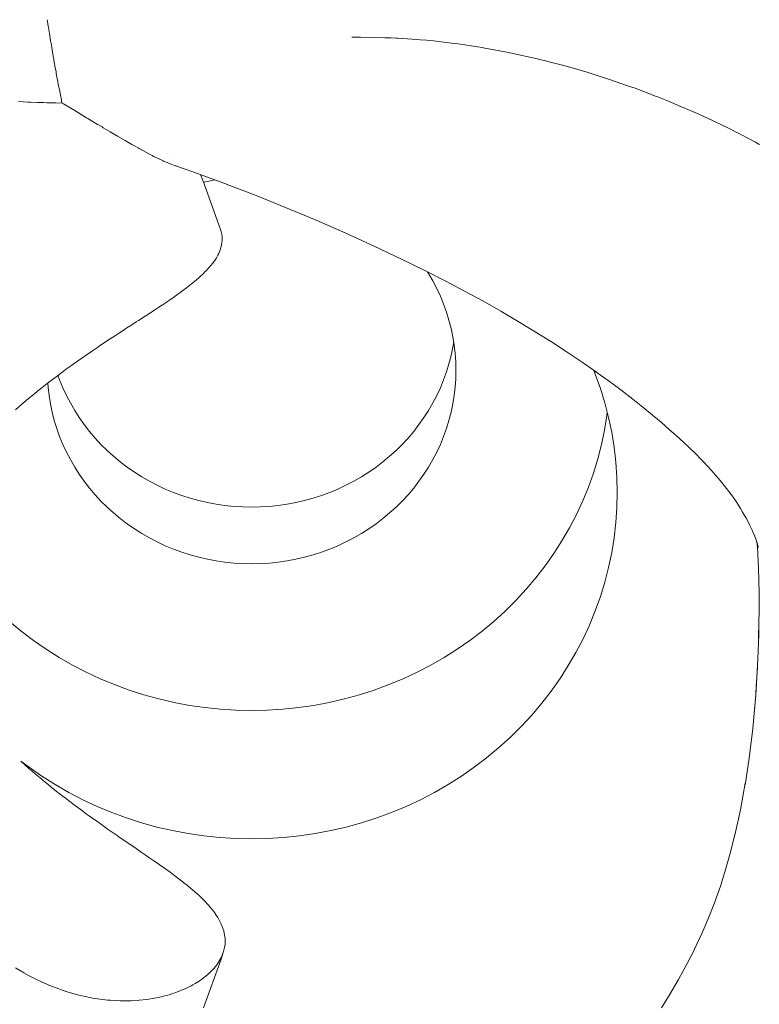
# Paper-space layout 'Sht-3' of a CAD drawing. Units: millimetres. Extents: x -5131 to 4946, y -3346 to 3666.
# Drawn here: x -1264 to -1243, y 755 to 782 of the extents above; entities that cross this region are included whole.
import ezdxf

# ---------------------------------------------------------------- set-up
doc = ezdxf.new("R2010")
doc.units = ezdxf.units.MM
doc.layers.add('EF-Components-Rocks', color=7, linetype='Continuous', lineweight=5)
doc.layers.add('Working-None', color=7, linetype='Continuous', lineweight=5)

# ---------------------------------------------------------------- blocks, each defined once
blk = doc.blocks.new('Group')
at = {"layer": 'EF-Components-Rocks', "color": 84, "linetype": 'Continuous', "lineweight": 5, "true_color": 0x1eab00, "transparency": 33554687}
for p, q in [((-1262.723, 782.207), (-1262.732, 782.26)), ((-1262.732, 782.26), (-1262.723, 782.207)), ((-1262.703, 782.076), (-1262.723, 782.207)), ((-1262.723, 782.207), (-1262.703, 782.076)), ((-1262.697, 782.041), (-1262.703, 782.076)), ((-1262.703, 782.076), (-1262.697, 782.041)), ((-1262.687, 781.982), (-1262.697, 782.041)), ((-1262.697, 782.041), (-1262.687, 781.982)), ((-1262.669, 781.872), (-1262.687, 781.982)), ((-1262.687, 781.982), (-1262.669, 781.872)), ((-1262.651, 781.757), (-1262.669, 781.872)), ((-1262.669, 781.872), (-1262.651, 781.757)), ((-1262.637, 781.674), (-1262.651, 781.757)), ((-1262.651, 781.757), (-1262.637, 781.674)), ((-1262.617, 781.556), (-1262.637, 781.674)), ((-1262.637, 781.674), (-1262.617, 781.556)), ((-1262.606, 781.487), (-1262.617, 781.556)), ((-1262.617, 781.556), (-1262.606, 781.487)), ((-1254.04, 781.768), (-1254.23, 781.769)), ((-1254.23, 781.769), (-1254.04, 781.768)), ((-1253.986, 781.768), (-1254.04, 781.768)), ((-1254.04, 781.768), (-1253.986, 781.768)), ((-1253.748, 781.764), (-1253.986, 781.768)), ((-1253.986, 781.768), (-1253.748, 781.764)), ((-1253.306, 781.755), (-1253.748, 781.764)), ((-1253.748, 781.764), (-1253.306, 781.755)), ((-1253.129, 781.752), (-1253.306, 781.755)), ((-1253.306, 781.755), (-1253.129, 781.752)), ((-1252.988, 781.745), (-1253.129, 781.752)), ((-1253.129, 781.752), (-1252.988, 781.745)), ((-1252.942, 781.742), (-1252.988, 781.745)), ((-1252.988, 781.745), (-1252.942, 781.742)), ((-1252.548, 781.721), (-1252.942, 781.742)), ((-1252.942, 781.742), (-1252.548, 781.721)), ((-1252.324, 781.702), (-1252.548, 781.721)), ((-1252.548, 781.721), (-1252.324, 781.702)), ((-1252.144, 781.687), (-1252.324, 781.702)), ((-1252.324, 781.702), (-1252.144, 781.687)), ((-1251.946, 781.67), (-1252.144, 781.687)), ((-1252.144, 781.687), (-1251.946, 781.67)), ((-1251.369, 781.6), (-1251.946, 781.67)), ((-1251.946, 781.67), (-1251.369, 781.6)), ((-1251.26, 781.587), (-1251.369, 781.6)), ((-1251.369, 781.6), (-1251.26, 781.587)), ((-1251.193, 781.577), (-1251.26, 781.587)), ((-1251.26, 781.587), (-1251.193, 781.577)), ((-1250.723, 781.504), (-1251.193, 781.577)), ((-1251.193, 781.577), (-1250.723, 781.504)), ((-1262.583, 781.354), (-1262.606, 781.487)), ((-1262.606, 781.487), (-1262.583, 781.354)), ((-1262.575, 781.303), (-1262.583, 781.354)), ((-1262.583, 781.354), (-1262.575, 781.303)), ((-1262.562, 781.232), (-1262.575, 781.303)), ((-1262.575, 781.303), (-1262.562, 781.232)), ((-1250.583, 781.483), (-1250.723, 781.504)), ((-1250.723, 781.504), (-1250.583, 781.483)), ((-1250.563, 781.479), (-1250.583, 781.483)), ((-1250.583, 781.483), (-1250.563, 781.479)), ((-1250.102, 781.394), (-1250.563, 781.479)), ((-1250.563, 781.479), (-1250.102, 781.394)), ((-1249.851, 781.347), (-1250.102, 781.394)), ((-1250.102, 781.394), (-1249.851, 781.347)), ((-1249.731, 781.32), (-1249.851, 781.347)), ((-1249.851, 781.347), (-1249.731, 781.32)), ((-1249.126, 781.187), (-1249.731, 781.32)), ((-1249.731, 781.32), (-1249.126, 781.187)), ((-1262.55, 781.159), (-1262.562, 781.232)), ((-1262.562, 781.232), (-1262.55, 781.159)), ((-1262.545, 781.13), (-1262.55, 781.159)), ((-1262.55, 781.159), (-1262.545, 781.13)), ((-1262.527, 781.031), (-1262.545, 781.13)), ((-1262.545, 781.13), (-1262.527, 781.031)), ((-1262.52, 780.989), (-1262.527, 781.031)), ((-1262.527, 781.031), (-1262.52, 780.989)), ((-1262.517, 780.971), (-1262.52, 780.989)), ((-1262.52, 780.989), (-1262.517, 780.971)), ((-1248.906, 781.132), (-1249.126, 781.187)), ((-1249.126, 781.187), (-1248.906, 781.132)), ((-1248.853, 781.119), (-1248.906, 781.132)), ((-1248.906, 781.132), (-1248.853, 781.119)), ((-1248.694, 781.078), (-1248.853, 781.119)), ((-1248.853, 781.119), (-1248.694, 781.078)), ((-1248.385, 781), (-1248.694, 781.078)), ((-1248.694, 781.078), (-1248.385, 781)), ((-1248.076, 780.912), (-1248.385, 781)), ((-1248.385, 781), (-1248.076, 780.912)), ((-1262.516, 780.964), (-1262.517, 780.971)), ((-1262.517, 780.971), (-1262.516, 780.964)), ((-1262.487, 780.806), (-1262.516, 780.964)), ((-1262.516, 780.964), (-1262.487, 780.806)), ((-1262.485, 780.792), (-1262.487, 780.806)), ((-1262.487, 780.806), (-1262.485, 780.792)), ((-1262.479, 780.761), (-1262.485, 780.792)), ((-1262.485, 780.792), (-1262.479, 780.761)), ((-1262.46, 780.657), (-1262.479, 780.761)), ((-1262.479, 780.761), (-1262.46, 780.657)), ((-1247.63, 780.784), (-1248.076, 780.912)), ((-1248.076, 780.912), (-1247.63, 780.784)), ((-1247.38, 780.705), (-1247.63, 780.784)), ((-1247.63, 780.784), (-1247.38, 780.705)), ((-1247.205, 780.65), (-1247.38, 780.705)), ((-1247.38, 780.705), (-1247.205, 780.65)), ((-1262.454, 780.623), (-1262.46, 780.657)), ((-1262.46, 780.657), (-1262.454, 780.623)), ((-1262.438, 780.536), (-1262.454, 780.623)), ((-1262.454, 780.623), (-1262.438, 780.536)), ((-1262.423, 780.46), (-1262.438, 780.536)), ((-1262.438, 780.536), (-1262.423, 780.46)), ((-1262.408, 780.381), (-1262.423, 780.46)), ((-1262.423, 780.46), (-1262.408, 780.381)), ((-1247.065, 780.603), (-1247.205, 780.65)), ((-1247.205, 780.65), (-1247.065, 780.603)), ((-1246.501, 780.408), (-1247.065, 780.603)), ((-1247.065, 780.603), (-1246.501, 780.408)), ((-1262.4, 780.338), (-1262.408, 780.381)), ((-1262.408, 780.381), (-1262.4, 780.338)), ((-1262.394, 780.306), (-1262.4, 780.338)), ((-1262.4, 780.338), (-1262.394, 780.306)), ((-1262.384, 780.255), (-1262.394, 780.306)), ((-1262.394, 780.306), (-1262.384, 780.255)), ((-1262.365, 780.16), (-1262.384, 780.255)), ((-1262.384, 780.255), (-1262.365, 780.16)), ((-1262.364, 780.156), (-1262.365, 780.16)), ((-1262.365, 780.16), (-1262.364, 780.156)), ((-1262.338, 780.026), (-1262.364, 780.156)), ((-1262.364, 780.156), (-1262.338, 780.026)), ((-1246.318, 780.346), (-1246.501, 780.408)), ((-1246.501, 780.408), (-1246.318, 780.346)), ((-1245.756, 780.129), (-1246.318, 780.346)), ((-1246.318, 780.346), (-1245.756, 780.129)), ((-1263.533, 779.976), (-1263.278, 779.962)), ((-1263.278, 779.962), (-1263.533, 779.976)), ((-1263.278, 779.962), (-1263.195, 779.958)), ((-1263.195, 779.958), (-1263.278, 779.962)), ((-1263.195, 779.958), (-1263.007, 779.95)), ((-1263.007, 779.95), (-1263.195, 779.958)), ((-1263.007, 779.95), (-1262.873, 779.944)), ((-1262.873, 779.944), (-1263.007, 779.95)), ((-1262.873, 779.944), (-1262.838, 779.944)), ((-1262.838, 779.944), (-1262.873, 779.944)), ((-1262.838, 779.944), (-1262.745, 779.941)), ((-1262.745, 779.941), (-1262.838, 779.944)), ((-1262.745, 779.941), (-1262.579, 779.937)), ((-1262.579, 779.937), (-1262.745, 779.941)), ((-1262.579, 779.937), (-1262.566, 779.937)), ((-1262.566, 779.937), (-1262.579, 779.937)), ((-1262.566, 779.937), (-1262.492, 779.936)), ((-1262.492, 779.936), (-1262.566, 779.937)), ((-1262.492, 779.936), (-1262.489, 779.936)), ((-1262.489, 779.936), (-1262.492, 779.936)), ((-1262.489, 779.936), (-1262.319, 779.934)), ((-1262.319, 779.934), (-1262.489, 779.936)), ((-1262.337, 780.024), (-1262.338, 780.026)), ((-1262.338, 780.026), (-1262.337, 780.024)), ((-1262.33, 779.988), (-1262.337, 780.024)), ((-1262.337, 780.024), (-1262.33, 779.988)), ((-1262.319, 779.934), (-1262.33, 779.988)), ((-1262.33, 779.988), (-1262.319, 779.934)), ((-1262.319, 779.934), (-1262.276, 779.908)), ((-1262.276, 779.908), (-1262.319, 779.934)), ((-1262.276, 779.908), (-1262.074, 779.787)), ((-1262.074, 779.787), (-1262.276, 779.908)), ((-1245.712, 780.112), (-1245.756, 780.129)), ((-1245.756, 780.129), (-1245.712, 780.112)), ((-1245.53, 780.042), (-1245.712, 780.112)), ((-1245.712, 780.112), (-1245.53, 780.042)), ((-1245.437, 780.006), (-1245.53, 780.042)), ((-1245.53, 780.042), (-1245.437, 780.006)), ((-1245.028, 779.831), (-1245.437, 780.006)), ((-1245.437, 780.006), (-1245.028, 779.831)), ((-1262.074, 779.787), (-1261.965, 779.721)), ((-1261.965, 779.721), (-1262.074, 779.787)), ((-1261.965, 779.721), (-1261.707, 779.566)), ((-1261.707, 779.566), (-1261.965, 779.721)), ((-1244.563, 779.631), (-1245.028, 779.831)), ((-1245.028, 779.831), (-1244.563, 779.631)), ((-1244.383, 779.546), (-1244.563, 779.631)), ((-1244.563, 779.631), (-1244.383, 779.546)), ((-1261.707, 779.566), (-1261.635, 779.523)), ((-1261.635, 779.523), (-1261.707, 779.566)), ((-1261.635, 779.523), (-1261.6, 779.502)), ((-1261.6, 779.502), (-1261.635, 779.523)), ((-1261.6, 779.502), (-1261.447, 779.41)), ((-1261.447, 779.41), (-1261.6, 779.502)), ((-1261.447, 779.41), (-1261.327, 779.338)), ((-1261.327, 779.338), (-1261.447, 779.41)), ((-1261.327, 779.338), (-1261.315, 779.331)), ((-1261.315, 779.331), (-1261.327, 779.338)), ((-1261.315, 779.331), (-1261.203, 779.265)), ((-1261.203, 779.265), (-1261.315, 779.331)), ((-1244.321, 779.516), (-1244.383, 779.546)), ((-1244.383, 779.546), (-1244.321, 779.516)), ((-1243.698, 779.221), (-1244.321, 779.516)), ((-1244.321, 779.516), (-1243.698, 779.221)), ((-1261.203, 779.265), (-1261.178, 779.25)), ((-1261.178, 779.25), (-1261.203, 779.265)), ((-1261.178, 779.25), (-1261.168, 779.244)), ((-1261.168, 779.244), (-1261.178, 779.25)), ((-1261.168, 779.244), (-1261.041, 779.168)), ((-1261.041, 779.168), (-1261.168, 779.244)), ((-1261.041, 779.168), (-1260.973, 779.128)), ((-1260.973, 779.128), (-1261.041, 779.168)), ((-1260.973, 779.128), (-1260.775, 779.011)), ((-1260.775, 779.011), (-1260.973, 779.128)), ((-1243.122, 778.921), (-1243.698, 779.221)), ((-1243.698, 779.221), (-1243.122, 778.921)), ((-1260.775, 779.011), (-1260.555, 778.884)), ((-1260.555, 778.884), (-1260.775, 779.011)), ((-1260.555, 778.884), (-1260.528, 778.868)), ((-1260.528, 778.868), (-1260.555, 778.884)), ((-1260.528, 778.868), (-1260.415, 778.804)), ((-1260.415, 778.804), (-1260.528, 778.868)), ((-1260.415, 778.804), (-1260.368, 778.778)), ((-1260.368, 778.778), (-1260.415, 778.804)), ((-1242.964, 778.839), (-1243.122, 778.921)), ((-1243.122, 778.921), (-1242.964, 778.839)), ((-1242.865, 778.788), (-1242.964, 778.839)), ((-1242.964, 778.839), (-1242.865, 778.788)), ((-1242.843, 778.776), (-1242.865, 778.788)), ((-1242.865, 778.788), (-1242.843, 778.776)), ((-1260.368, 778.778), (-1260.299, 778.738)), ((-1260.299, 778.738), (-1260.368, 778.778)), ((-1260.299, 778.738), (-1260.193, 778.679)), ((-1260.193, 778.679), (-1260.299, 778.738)), ((-1260.193, 778.679), (-1260.162, 778.663)), ((-1260.162, 778.663), (-1260.193, 778.679)), ((-1260.162, 778.663), (-1260.091, 778.623)), ((-1260.091, 778.623), (-1260.162, 778.663)), ((-1260.091, 778.623), (-1260.088, 778.621)), ((-1260.088, 778.621), (-1260.091, 778.623)), ((-1260.088, 778.621), (-1260.049, 778.6)), ((-1260.049, 778.6), (-1260.088, 778.621)), ((-1260.049, 778.6), (-1259.895, 778.518)), ((-1259.895, 778.518), (-1260.049, 778.6)), ((-1259.895, 778.518), (-1259.876, 778.508)), ((-1259.876, 778.508), (-1259.895, 778.518)), ((-1259.876, 778.508), (-1259.804, 778.471)), ((-1259.804, 778.471), (-1259.876, 778.508)), ((-1259.804, 778.471), (-1259.753, 778.444)), ((-1259.753, 778.444), (-1259.804, 778.471)), ((-1259.753, 778.444), (-1259.735, 778.436)), ((-1259.735, 778.436), (-1259.753, 778.444)), ((-1259.735, 778.436), (-1259.62, 778.379)), ((-1259.62, 778.379), (-1259.735, 778.436)), ((-1259.62, 778.379), (-1259.605, 778.372)), ((-1259.605, 778.372), (-1259.62, 778.379)), ((-1259.605, 778.372), (-1259.55, 778.346)), ((-1259.55, 778.346), (-1259.605, 778.372)), ((-1259.55, 778.346), (-1259.531, 778.337)), ((-1259.531, 778.337), (-1259.55, 778.346)), ((-1259.531, 778.337), (-1259.498, 778.321)), ((-1259.498, 778.321), (-1259.531, 778.337)), ((-1259.498, 778.321), (-1259.485, 778.315)), ((-1259.485, 778.315), (-1259.498, 778.321)), ((-1259.485, 778.315), (-1259.385, 778.271)), ((-1259.385, 778.271), (-1259.485, 778.315)), ((-1259.385, 778.271), (-1259.328, 778.248)), ((-1259.328, 778.248), (-1259.385, 778.271)), ((-1259.339, 778.478), (-1259.338, 778.478)), ((-1259.328, 778.248), (-1259.282, 778.229)), ((-1259.282, 778.229), (-1259.328, 778.248)), ((-1259.282, 778.229), (-1259.274, 778.226)), ((-1259.274, 778.226), (-1259.282, 778.229)), ((-1259.274, 778.226), (-1259.179, 778.191)), ((-1259.179, 778.191), (-1259.274, 778.226)), ((-1258.64, 778.001), (-1259.179, 778.191)), ((-1259.139, 778.178), (-1259.135, 778.177)), ((-1259.098, 778.165), (-1259.094, 778.164)), ((-1259.041, 778.149), (-1259.039, 778.149)), ((-1257.699, 777.655), (-1258.64, 778.001)), ((-1258.449, 777.931), (-1258.39, 777.783)), ((-1258.39, 777.783), (-1257.893, 776.399)), ((-1258.374, 777.72), (-1258.373, 777.72)), ((-1258.368, 777.722), (-1258.261, 777.746)), ((-1258.261, 777.746), (-1258.054, 777.785)), ((-1257.741, 777.67), (-1257.699, 777.655)), ((-1257.733, 777.667), (-1256.902, 777.348)), ((-1256.902, 777.348), (-1256.079, 777.018)), ((-1256.079, 777.018), (-1255.226, 776.662)), ((-1255.226, 776.662), (-1254.392, 776.299)), ((-1257.893, 776.399), (-1257.873, 776.333)), ((-1257.873, 776.333), (-1257.859, 776.266)), ((-1257.854, 776.039), (-1257.865, 775.969)), ((-1257.859, 776.266), (-1257.852, 776.212)), ((-1257.85, 776.094), (-1257.854, 776.039)), ((-1257.852, 776.212), (-1257.851, 776.199)), ((-1257.851, 776.199), (-1257.848, 776.131)), ((-1257.848, 776.131), (-1257.85, 776.094)), ((-1254.392, 776.299), (-1253.607, 775.941)), ((-1257.933, 775.759), (-1257.945, 775.733)), ((-1257.896, 775.855), (-1257.933, 775.759)), ((-1257.892, 775.864), (-1257.896, 775.855)), ((-1257.865, 775.969), (-1257.892, 775.864)), ((-1253.607, 775.941), (-1252.842, 775.579)), ((-1258.094, 775.488), (-1258.112, 775.462)), ((-1258.058, 775.537), (-1258.094, 775.488)), ((-1258.01, 775.611), (-1258.058, 775.537)), ((-1257.968, 775.685), (-1258.01, 775.611)), ((-1257.945, 775.733), (-1257.968, 775.685)), ((-1252.842, 775.579), (-1252.213, 775.27)), ((-1258.31, 775.235), (-1258.388, 775.158)), ((-1258.308, 775.237), (-1258.31, 775.235)), ((-1258.238, 775.311), (-1258.308, 775.237)), ((-1258.172, 775.387), (-1258.238, 775.311)), ((-1258.112, 775.462), (-1258.172, 775.387)), ((-1252.213, 775.27), (-1251.601, 774.957)), ((-1252.087, 775.173), (-1252.117, 775.22)), ((-1258.571, 774.992), (-1258.702, 774.884)), ((-1258.49, 775.064), (-1258.571, 774.992)), ((-1258.44, 775.109), (-1258.49, 775.064)), ((-1258.388, 775.158), (-1258.44, 775.109)), ((-1251.967, 774.966), (-1252.087, 775.173)), ((-1251.857, 774.755), (-1251.967, 774.966)), ((-1251.601, 774.957), (-1251.081, 774.683)), ((-1258.947, 774.696), (-1259.058, 774.615)), ((-1258.841, 774.775), (-1258.947, 774.696)), ((-1258.749, 774.848), (-1258.841, 774.775)), ((-1258.702, 774.884), (-1258.749, 774.848)), ((-1251.757, 774.539), (-1251.857, 774.755)), ((-1251.081, 774.683), (-1250.576, 774.407)), ((-1259.292, 774.451), (-1259.399, 774.378)), ((-1259.173, 774.534), (-1259.292, 774.451)), ((-1259.114, 774.575), (-1259.173, 774.534)), ((-1259.058, 774.615), (-1259.114, 774.575)), ((-1251.667, 774.32), (-1251.757, 774.539)), ((-1250.576, 774.407), (-1250.072, 774.122)), ((-1259.739, 774.151), (-1259.955, 774.011)), ((-1259.622, 774.228), (-1259.739, 774.151)), ((-1259.533, 774.288), (-1259.622, 774.228)), ((-1259.509, 774.304), (-1259.533, 774.288)), ((-1259.399, 774.378), (-1259.509, 774.304)), ((-1251.587, 774.096), (-1251.667, 774.32)), ((-1250.072, 774.122), (-1249.584, 773.835)), ((-1260.181, 773.864), (-1260.248, 773.821)), ((-1259.999, 773.982), (-1260.181, 773.864)), ((-1259.955, 774.011), (-1259.999, 773.982)), ((-1251.517, 773.87), (-1251.587, 774.096)), ((-1251.458, 773.641), (-1251.517, 773.87)), ((-1249.584, 773.835), (-1249.111, 773.549)), ((-1260.617, 773.582), (-1260.775, 773.48)), ((-1260.507, 773.653), (-1260.617, 773.582)), ((-1260.396, 773.725), (-1260.507, 773.653)), ((-1260.248, 773.821), (-1260.396, 773.725)), ((-1251.409, 773.41), (-1251.458, 773.641)), ((-1261.047, 773.301), (-1261.257, 773.161)), ((-1260.83, 773.443), (-1261.047, 773.301)), ((-1260.775, 773.48), (-1260.83, 773.443)), ((-1251.372, 773.177), (-1251.409, 773.41)), ((-1249.111, 773.549), (-1248.655, 773.262)), ((-1261.47, 773.017), (-1261.675, 772.876)), ((-1261.333, 773.11), (-1261.47, 773.017)), ((-1261.257, 773.161), (-1261.333, 773.11)), ((-1251.458, 772.884), (-1251.409, 773.115)), ((-1251.409, 773.115), (-1251.385, 773.262)), ((-1251.344, 772.942), (-1251.372, 773.177)), ((-1248.655, 773.262), (-1248.218, 772.978)), ((-1261.675, 772.876), (-1261.884, 772.731)), ((-1251.517, 772.655), (-1251.458, 772.884)), ((-1251.328, 772.707), (-1251.344, 772.942)), ((-1248.218, 772.978), (-1247.796, 772.695)), ((-1262.218, 772.491), (-1262.289, 772.439)), ((-1262.085, 772.587), (-1262.218, 772.491)), ((-1261.918, 772.707), (-1262.085, 772.587)), ((-1261.884, 772.731), (-1261.918, 772.707)), ((-1251.587, 772.429), (-1251.517, 772.655)), ((-1251.323, 772.472), (-1251.328, 772.707)), ((-1251.328, 772.236), (-1251.323, 772.472)), ((-1251.323, 772.472), (-1251.328, 772.236)), ((-1247.796, 772.695), (-1247.398, 772.418)), ((-1247.434, 772.368), (-1247.477, 772.473)), ((-1262.487, 772.292), (-1262.684, 772.142)), ((-1262.289, 772.439), (-1262.487, 772.292)), ((-1262.432, 772.332), (-1262.387, 772.205)), ((-1262.387, 772.205), (-1262.296, 771.986)), ((-1251.757, 771.986), (-1251.667, 772.205)), ((-1251.667, 772.205), (-1251.587, 772.429)), ((-1251.344, 772.001), (-1251.328, 772.236)), ((-1251.328, 772.236), (-1251.344, 772.001)), ((-1247.446, 772.452), (-1247.076, 772.186)), ((-1247.29, 771.968), (-1247.434, 772.368)), ((-1247.076, 772.186), (-1246.721, 771.923)), ((-1262.956, 771.928), (-1263.068, 771.838)), ((-1262.876, 771.992), (-1262.956, 771.928)), ((-1262.828, 772.029), (-1262.876, 771.992)), ((-1262.684, 772.142), (-1262.828, 772.029)), ((-1262.717, 772.116), (-1262.709, 772.001)), ((-1262.709, 772.001), (-1262.717, 772.116)), ((-1262.709, 772.001), (-1262.682, 771.766)), ((-1262.682, 771.766), (-1262.709, 772.001)), ((-1262.296, 771.986), (-1262.196, 771.77)), ((-1251.857, 771.77), (-1251.757, 771.986)), ((-1251.372, 771.766), (-1251.344, 772.001)), ((-1251.344, 772.001), (-1251.372, 771.766)), ((-1247.166, 771.563), (-1247.29, 771.968)), ((-1246.721, 771.923), (-1246.382, 771.662)), ((-1263.255, 771.685), (-1263.441, 771.529)), ((-1263.138, 771.781), (-1263.255, 771.685)), ((-1263.068, 771.838), (-1263.138, 771.781)), ((-1262.682, 771.766), (-1262.644, 771.533)), ((-1262.644, 771.533), (-1262.682, 771.766)), ((-1262.196, 771.77), (-1262.086, 771.559)), ((-1251.967, 771.559), (-1251.857, 771.77)), ((-1251.409, 771.533), (-1251.372, 771.766)), ((-1251.372, 771.766), (-1251.409, 771.533)), ((-1246.382, 771.662), (-1246.104, 771.441)), ((-1263.441, 771.529), (-1263.621, 771.372)), ((-1262.644, 771.533), (-1262.595, 771.302)), ((-1262.595, 771.302), (-1262.644, 771.533)), ((-1262.086, 771.559), (-1261.966, 771.352)), ((-1252.087, 771.352), (-1251.967, 771.559)), ((-1251.458, 771.302), (-1251.409, 771.533)), ((-1251.409, 771.533), (-1251.458, 771.302)), ((-1247.06, 771.154), (-1247.166, 771.563)), ((-1246.104, 771.441), (-1245.837, 771.223)), ((-1262.595, 771.302), (-1262.536, 771.073)), ((-1262.536, 771.073), (-1262.595, 771.302)), ((-1261.966, 771.352), (-1261.837, 771.15)), ((-1261.837, 771.15), (-1261.699, 770.954)), ((-1252.354, 770.954), (-1252.216, 771.15)), ((-1252.216, 771.15), (-1252.087, 771.352)), ((-1251.517, 771.073), (-1251.458, 771.302)), ((-1251.458, 771.302), (-1251.517, 771.073)), ((-1247.107, 771.213), (-1247.173, 770.805)), ((-1247.173, 770.805), (-1247.107, 771.213)), ((-1247.097, 771.298), (-1247.107, 771.213)), ((-1247.107, 771.213), (-1247.097, 771.298)), ((-1246.973, 770.74), (-1247.06, 771.154)), ((-1245.837, 771.223), (-1245.597, 771.022)), ((-1262.536, 771.073), (-1262.467, 770.847)), ((-1262.467, 770.847), (-1262.536, 771.073)), ((-1262.467, 770.847), (-1262.387, 770.624)), ((-1262.387, 770.624), (-1262.467, 770.847)), ((-1261.699, 770.954), (-1261.552, 770.764)), ((-1252.501, 770.764), (-1252.354, 770.954)), ((-1251.667, 770.624), (-1251.587, 770.847)), ((-1251.587, 770.847), (-1251.667, 770.624)), ((-1251.587, 770.847), (-1251.517, 771.073)), ((-1251.517, 771.073), (-1251.587, 770.847)), ((-1245.597, 771.022), (-1245.367, 770.822)), ((-1245.367, 770.822), (-1245.162, 770.64)), ((-1262.387, 770.624), (-1262.296, 770.404)), ((-1262.296, 770.404), (-1262.387, 770.624)), ((-1261.552, 770.764), (-1261.396, 770.58)), ((-1261.396, 770.58), (-1261.232, 770.403)), ((-1252.821, 770.403), (-1252.657, 770.58)), ((-1252.657, 770.58), (-1252.501, 770.764)), ((-1251.757, 770.404), (-1251.667, 770.624)), ((-1251.667, 770.624), (-1251.757, 770.404)), ((-1247.173, 770.805), (-1247.259, 770.399)), ((-1247.259, 770.399), (-1247.173, 770.805)), ((-1246.905, 770.323), (-1246.973, 770.74)), ((-1245.162, 770.64), (-1244.967, 770.461)), ((-1262.296, 770.404), (-1262.196, 770.188)), ((-1262.196, 770.188), (-1262.296, 770.404)), ((-1261.232, 770.403), (-1261.06, 770.233)), ((-1252.993, 770.233), (-1252.821, 770.403)), ((-1251.857, 770.188), (-1251.757, 770.404)), ((-1251.757, 770.404), (-1251.857, 770.188)), ((-1247.259, 770.399), (-1247.362, 769.998)), ((-1247.362, 769.998), (-1247.259, 770.399)), ((-1246.857, 769.903), (-1246.905, 770.323)), ((-1244.967, 770.461), (-1244.795, 770.298)), ((-1244.795, 770.298), (-1244.63, 770.138)), ((-1262.196, 770.188), (-1262.086, 769.977)), ((-1262.086, 769.977), (-1262.196, 770.188)), ((-1261.06, 770.233), (-1260.88, 770.07)), ((-1260.88, 770.07), (-1260.693, 769.915)), ((-1253.36, 769.915), (-1253.173, 770.07)), ((-1253.173, 770.07), (-1252.993, 770.233)), ((-1251.967, 769.977), (-1251.857, 770.188)), ((-1251.857, 770.188), (-1251.967, 769.977)), ((-1247.362, 769.998), (-1247.485, 769.601)), ((-1247.485, 769.601), (-1247.362, 769.998)), ((-1244.63, 770.138), (-1244.487, 769.994)), ((-1244.521, 770.028), (-1244.411, 769.915)), ((-1262.086, 769.977), (-1261.966, 769.77)), ((-1261.966, 769.77), (-1262.086, 769.977)), ((-1261.966, 769.77), (-1261.837, 769.569)), ((-1261.837, 769.569), (-1261.966, 769.77)), ((-1260.693, 769.915), (-1260.499, 769.767)), ((-1260.499, 769.767), (-1260.298, 769.628)), ((-1253.755, 769.628), (-1253.554, 769.767)), ((-1253.554, 769.767), (-1253.36, 769.915)), ((-1252.216, 769.569), (-1252.087, 769.77)), ((-1252.087, 769.77), (-1252.216, 769.569)), ((-1252.087, 769.77), (-1251.967, 769.977)), ((-1251.967, 769.977), (-1252.087, 769.77)), ((-1246.828, 769.482), (-1246.857, 769.903)), ((-1246.853, 769.904), (-1246.853, 769.904)), ((-1244.411, 769.915), (-1244.293, 769.789)), ((-1244.293, 769.789), (-1244.18, 769.666)), ((-1261.837, 769.569), (-1261.699, 769.373)), ((-1261.699, 769.373), (-1261.837, 769.569)), ((-1260.298, 769.628), (-1260.091, 769.497)), ((-1260.091, 769.497), (-1259.879, 769.374)), ((-1254.175, 769.374), (-1253.962, 769.497)), ((-1253.962, 769.497), (-1253.755, 769.628)), ((-1252.354, 769.373), (-1252.216, 769.569)), ((-1252.216, 769.569), (-1252.354, 769.373)), ((-1247.485, 769.601), (-1247.625, 769.209)), ((-1247.625, 769.209), (-1247.485, 769.601)), ((-1246.818, 769.061), (-1246.828, 769.482)), ((-1246.818, 769.061), (-1246.828, 769.482)), ((-1244.18, 769.666), (-1244.082, 769.556)), ((-1244.082, 769.556), (-1243.989, 769.448)), ((-1243.989, 769.448), (-1243.909, 769.352)), ((-1261.699, 769.373), (-1261.552, 769.183)), ((-1261.552, 769.183), (-1261.699, 769.373)), ((-1261.552, 769.183), (-1261.396, 768.999)), ((-1261.396, 768.999), (-1261.552, 769.183)), ((-1259.879, 769.374), (-1259.66, 769.261)), ((-1259.66, 769.261), (-1259.437, 769.157)), ((-1254.616, 769.157), (-1254.393, 769.261)), ((-1254.393, 769.261), (-1254.175, 769.374)), ((-1252.657, 768.999), (-1252.501, 769.183)), ((-1252.501, 769.183), (-1252.657, 768.999)), ((-1252.501, 769.183), (-1252.354, 769.373)), ((-1252.354, 769.373), (-1252.501, 769.183)), ((-1247.625, 769.209), (-1247.783, 768.824)), ((-1247.783, 768.824), (-1247.625, 769.209)), ((-1243.909, 769.352), (-1243.833, 769.257)), ((-1243.833, 769.257), (-1243.767, 769.173)), ((-1243.767, 769.173), (-1243.704, 769.091)), ((-1261.396, 768.999), (-1261.232, 768.821)), ((-1261.232, 768.821), (-1261.396, 768.999)), ((-1259.437, 769.157), (-1259.209, 769.062)), ((-1259.209, 769.062), (-1258.978, 768.976)), ((-1258.978, 768.976), (-1258.742, 768.901)), ((-1258.742, 768.901), (-1258.503, 768.835)), ((-1255.55, 768.835), (-1255.311, 768.901)), ((-1255.311, 768.901), (-1255.076, 768.976)), ((-1255.076, 768.976), (-1254.844, 769.062)), ((-1254.844, 769.062), (-1254.616, 769.157)), ((-1252.821, 768.821), (-1252.657, 768.999)), ((-1252.657, 768.999), (-1252.821, 768.821)), ((-1246.828, 768.639), (-1246.818, 769.061)), ((-1246.828, 768.639), (-1246.818, 769.061)), ((-1243.704, 769.091), (-1243.64, 769.005)), ((-1243.64, 769.005), (-1243.694, 769.08)), ((-1243.655, 769.025), (-1243.634, 768.995)), ((-1243.634, 768.995), (-1243.567, 768.899)), ((-1243.567, 768.899), (-1243.503, 768.805)), ((-1261.232, 768.821), (-1261.06, 768.651)), ((-1261.06, 768.651), (-1261.232, 768.821)), ((-1261.06, 768.651), (-1260.88, 768.488)), ((-1260.88, 768.488), (-1261.06, 768.651)), ((-1258.503, 768.835), (-1258.261, 768.779)), ((-1258.261, 768.779), (-1258.017, 768.733)), ((-1258.017, 768.733), (-1257.771, 768.697)), ((-1257.771, 768.697), (-1257.524, 768.671)), ((-1257.524, 768.671), (-1257.275, 768.656)), ((-1257.275, 768.656), (-1257.027, 768.65)), ((-1257.027, 768.65), (-1256.778, 768.656)), ((-1256.778, 768.656), (-1256.53, 768.671)), ((-1256.53, 768.671), (-1256.282, 768.697)), ((-1256.282, 768.697), (-1256.036, 768.733)), ((-1256.036, 768.733), (-1255.792, 768.779)), ((-1255.792, 768.779), (-1255.55, 768.835)), ((-1253.173, 768.488), (-1252.993, 768.651)), ((-1252.993, 768.651), (-1253.173, 768.488)), ((-1252.993, 768.651), (-1252.821, 768.821)), ((-1252.821, 768.821), (-1252.993, 768.651)), ((-1247.783, 768.824), (-1247.959, 768.445)), ((-1247.959, 768.445), (-1247.783, 768.824)), ((-1246.857, 768.218), (-1246.828, 768.639)), ((-1246.857, 768.218), (-1246.828, 768.639)), ((-1243.503, 768.805), (-1243.438, 768.706)), ((-1243.438, 768.706), (-1243.377, 768.609)), ((-1243.377, 768.609), (-1243.319, 768.514)), ((-1260.88, 768.488), (-1260.693, 768.333)), ((-1260.693, 768.333), (-1260.88, 768.488)), ((-1253.36, 768.333), (-1253.173, 768.488)), ((-1253.173, 768.488), (-1253.36, 768.333)), ((-1247.959, 768.445), (-1248.152, 768.074)), ((-1248.152, 768.074), (-1247.959, 768.445)), ((-1243.319, 768.514), (-1243.265, 768.421)), ((-1243.265, 768.421), (-1243.213, 768.33)), ((-1260.693, 768.333), (-1260.499, 768.185)), ((-1260.499, 768.185), (-1260.693, 768.333)), ((-1260.499, 768.185), (-1260.298, 768.046)), ((-1260.298, 768.046), (-1260.499, 768.185)), ((-1253.755, 768.046), (-1253.554, 768.185)), ((-1253.554, 768.185), (-1253.755, 768.046)), ((-1253.554, 768.185), (-1253.36, 768.333)), ((-1253.36, 768.333), (-1253.554, 768.185)), ((-1248.152, 768.074), (-1248.362, 767.712)), ((-1248.362, 767.712), (-1248.152, 768.074)), ((-1246.905, 767.798), (-1246.857, 768.218)), ((-1246.905, 767.798), (-1246.857, 768.218)), ((-1243.213, 768.33), (-1243.165, 768.242)), ((-1243.165, 768.242), (-1243.211, 768.328)), ((-1243.2, 768.305), (-1243.167, 768.243)), ((-1243.167, 768.243), (-1243.126, 768.161)), ((-1243.126, 768.161), (-1243.088, 768.082)), ((-1243.088, 768.082), (-1243.053, 768.006)), ((-1260.298, 768.046), (-1260.091, 767.915)), ((-1260.091, 767.915), (-1260.298, 768.046)), ((-1260.091, 767.915), (-1259.879, 767.793)), ((-1259.879, 767.793), (-1260.091, 767.915)), ((-1259.879, 767.793), (-1259.66, 767.679)), ((-1259.66, 767.679), (-1259.879, 767.793)), ((-1254.393, 767.679), (-1254.175, 767.793)), ((-1254.175, 767.793), (-1254.393, 767.679)), ((-1254.175, 767.793), (-1253.962, 767.915)), ((-1253.962, 767.915), (-1254.175, 767.793)), ((-1253.962, 767.915), (-1253.755, 768.046)), ((-1253.755, 768.046), (-1253.962, 767.915)), ((-1246.973, 767.381), (-1246.905, 767.798)), ((-1246.973, 767.381), (-1246.905, 767.798)), ((-1243.053, 768.006), (-1243.021, 767.935)), ((-1243.021, 767.935), (-1242.992, 767.865)), ((-1242.992, 767.865), (-1242.966, 767.801)), ((-1242.982, 767.842), (-1242.979, 767.833)), ((-1242.979, 767.833), (-1242.961, 767.783)), ((-1259.66, 767.679), (-1259.437, 767.575)), ((-1259.437, 767.575), (-1259.66, 767.679)), ((-1259.437, 767.575), (-1259.209, 767.48)), ((-1259.209, 767.48), (-1259.437, 767.575)), ((-1254.844, 767.48), (-1254.616, 767.575)), ((-1254.616, 767.575), (-1254.844, 767.48)), ((-1254.616, 767.575), (-1254.393, 767.679)), ((-1254.393, 767.679), (-1254.616, 767.575)), ((-1248.362, 767.712), (-1248.588, 767.358)), ((-1248.588, 767.358), (-1248.362, 767.712)), ((-1242.961, 767.783), (-1242.944, 767.736)), ((-1242.944, 767.736), (-1242.93, 767.693)), ((-1242.93, 767.693), (-1242.917, 767.652)), ((-1242.923, 767.689), (-1242.923, 767.688)), ((-1242.923, 767.688), (-1242.923, 767.686)), ((-1242.923, 767.687), (-1242.922, 767.685)), ((-1242.921, 767.664), (-1242.916, 767.623)), ((-1242.916, 767.623), (-1242.92, 767.662)), ((-1242.92, 767.655), (-1242.915, 767.613)), ((-1242.917, 767.652), (-1242.906, 767.614)), ((-1242.916, 767.65), (-1242.915, 767.644)), ((-1242.915, 767.613), (-1242.907, 767.52)), ((-1242.907, 767.52), (-1242.894, 767.344)), ((-1242.906, 767.614), (-1242.883, 767.541)), ((-1242.883, 767.541), (-1242.878, 767.527)), ((-1242.882, 767.541), (-1242.882, 767.54)), ((-1259.209, 767.48), (-1258.978, 767.395)), ((-1258.978, 767.395), (-1259.209, 767.48)), ((-1258.978, 767.395), (-1258.742, 767.319)), ((-1258.742, 767.319), (-1258.978, 767.395)), ((-1258.742, 767.319), (-1258.503, 767.253)), ((-1258.503, 767.253), (-1258.742, 767.319)), ((-1258.503, 767.253), (-1258.261, 767.197)), ((-1258.261, 767.197), (-1258.503, 767.253)), ((-1255.792, 767.197), (-1255.55, 767.253)), ((-1255.55, 767.253), (-1255.792, 767.197)), ((-1255.55, 767.253), (-1255.311, 767.319)), ((-1255.311, 767.319), (-1255.55, 767.253)), ((-1255.311, 767.319), (-1255.076, 767.395)), ((-1255.076, 767.395), (-1255.311, 767.319)), ((-1255.076, 767.395), (-1254.844, 767.48)), ((-1254.844, 767.48), (-1255.076, 767.395)), ((-1248.588, 767.358), (-1248.831, 767.015)), ((-1248.831, 767.015), (-1248.588, 767.358)), ((-1247.06, 766.968), (-1246.973, 767.381)), ((-1247.06, 766.968), (-1246.973, 767.381)), ((-1242.894, 767.344), (-1242.881, 767.128)), ((-1258.261, 767.197), (-1258.017, 767.151)), ((-1258.017, 767.151), (-1258.261, 767.197)), ((-1258.017, 767.151), (-1257.771, 767.115)), ((-1257.771, 767.115), (-1258.017, 767.151)), ((-1257.771, 767.115), (-1257.524, 767.089)), ((-1257.524, 767.089), (-1257.771, 767.115)), ((-1257.524, 767.089), (-1257.275, 767.074)), ((-1257.275, 767.074), (-1257.524, 767.089)), ((-1257.275, 767.074), (-1257.027, 767.069)), ((-1257.027, 767.069), (-1257.275, 767.074)), ((-1257.027, 767.069), (-1256.778, 767.074)), ((-1256.778, 767.074), (-1257.027, 767.069)), ((-1256.778, 767.074), (-1256.53, 767.089)), ((-1256.53, 767.089), (-1256.778, 767.074)), ((-1256.53, 767.089), (-1256.282, 767.115)), ((-1256.282, 767.115), (-1256.53, 767.089)), ((-1256.282, 767.115), (-1256.036, 767.151)), ((-1256.036, 767.151), (-1256.282, 767.115)), ((-1256.036, 767.151), (-1255.792, 767.197)), ((-1255.792, 767.197), (-1256.036, 767.151)), ((-1248.831, 767.015), (-1249.089, 766.681)), ((-1249.089, 766.681), (-1248.831, 767.015)), ((-1247.166, 766.558), (-1247.06, 766.968)), ((-1247.166, 766.558), (-1247.06, 766.968)), ((-1242.881, 767.128), (-1242.884, 767.194)), ((-1242.882, 767.142), (-1242.873, 766.93)), ((-1242.873, 766.93), (-1242.864, 766.627)), ((-1249.089, 766.681), (-1249.362, 766.359)), ((-1249.362, 766.359), (-1249.089, 766.681)), ((-1247.29, 766.153), (-1247.166, 766.558)), ((-1247.29, 766.153), (-1247.166, 766.558)), ((-1242.864, 766.627), (-1242.858, 766.231)), ((-1249.362, 766.359), (-1249.65, 766.048)), ((-1249.65, 766.048), (-1249.362, 766.359)), ((-1247.434, 765.753), (-1247.29, 766.153)), ((-1247.434, 765.753), (-1247.29, 766.153)), ((-1242.858, 766.231), (-1242.859, 765.785)), ((-1249.65, 766.048), (-1249.952, 765.749)), ((-1249.952, 765.749), (-1249.65, 766.048)), ((-1249.952, 765.749), (-1250.267, 765.463)), ((-1250.267, 765.463), (-1249.952, 765.749)), ((-1247.595, 765.36), (-1247.434, 765.753)), ((-1247.595, 765.36), (-1247.434, 765.753)), ((-1242.859, 765.785), (-1242.872, 765.032)), ((-1263.458, 765.191), (-1263.786, 765.463)), ((-1263.786, 765.463), (-1263.458, 765.191)), ((-1250.267, 765.463), (-1250.595, 765.191)), ((-1250.595, 765.191), (-1250.267, 765.463)), ((-1247.774, 764.974), (-1247.595, 765.36)), ((-1247.774, 764.974), (-1247.595, 765.36)), ((-1263.117, 764.932), (-1263.458, 765.191)), ((-1263.458, 765.191), (-1263.117, 764.932)), ((-1250.595, 765.191), (-1250.936, 764.932)), ((-1250.936, 764.932), (-1250.595, 765.191)), ((-1242.894, 764.415), (-1242.871, 765.089)), ((-1242.878, 764.891), (-1242.867, 765.308)), ((-1242.876, 764.935), (-1242.871, 765.084)), ((-1242.872, 765.032), (-1242.871, 765.097)), ((-1262.765, 764.687), (-1263.117, 764.932)), ((-1263.117, 764.932), (-1262.765, 764.687)), ((-1250.936, 764.932), (-1251.288, 764.687)), ((-1251.288, 764.687), (-1250.936, 764.932)), ((-1247.971, 764.595), (-1247.774, 764.974)), ((-1247.971, 764.595), (-1247.774, 764.974)), ((-1262.402, 764.458), (-1262.765, 764.687)), ((-1262.765, 764.687), (-1262.402, 764.458)), ((-1251.288, 764.687), (-1251.651, 764.458)), ((-1251.651, 764.458), (-1251.288, 764.687)), ((-1248.186, 764.226), (-1247.971, 764.595)), ((-1248.186, 764.226), (-1247.971, 764.595)), ((-1262.029, 764.243), (-1262.402, 764.458)), ((-1262.402, 764.458), (-1262.029, 764.243)), ((-1261.647, 764.044), (-1262.029, 764.243)), ((-1262.029, 764.243), (-1261.647, 764.044)), ((-1252.024, 764.243), (-1252.407, 764.044)), ((-1252.407, 764.044), (-1252.024, 764.243)), ((-1251.651, 764.458), (-1252.024, 764.243)), ((-1252.024, 764.243), (-1251.651, 764.458)), ((-1248.417, 763.865), (-1248.186, 764.226)), ((-1248.417, 763.865), (-1248.186, 764.226)), ((-1242.921, 763.897), (-1242.894, 764.415)), ((-1261.255, 763.861), (-1261.647, 764.044)), ((-1261.647, 764.044), (-1261.255, 763.861)), ((-1252.407, 764.044), (-1252.798, 763.861)), ((-1252.798, 763.861), (-1252.407, 764.044)), ((-1242.938, 763.64), (-1242.907, 764.167)), ((-1260.855, 763.695), (-1261.255, 763.861)), ((-1261.255, 763.861), (-1260.855, 763.695)), ((-1260.449, 763.545), (-1260.855, 763.695)), ((-1260.855, 763.695), (-1260.449, 763.545)), ((-1253.198, 763.695), (-1253.605, 763.545)), ((-1253.605, 763.545), (-1253.198, 763.695)), ((-1252.798, 763.861), (-1253.198, 763.695)), ((-1253.198, 763.695), (-1252.798, 763.861)), ((-1248.664, 763.514), (-1248.417, 763.865)), ((-1248.664, 763.514), (-1248.417, 763.865)), ((-1242.953, 763.404), (-1242.921, 763.897)), ((-1242.948, 763.47), (-1242.921, 763.897)), ((-1260.035, 763.412), (-1260.449, 763.545)), ((-1260.449, 763.545), (-1260.035, 763.412)), ((-1259.616, 763.296), (-1260.035, 763.412)), ((-1260.035, 763.412), (-1259.616, 763.296)), ((-1254.018, 763.412), (-1254.437, 763.296)), ((-1254.437, 763.296), (-1254.018, 763.412)), ((-1253.605, 763.545), (-1254.018, 763.412)), ((-1254.018, 763.412), (-1253.605, 763.545)), ((-1248.927, 763.174), (-1248.664, 763.514)), ((-1248.927, 763.174), (-1248.664, 763.514)), ((-1242.953, 763.411), (-1243.037, 762.473)), ((-1242.995, 762.902), (-1242.953, 763.404)), ((-1242.954, 763.399), (-1242.995, 762.902)), ((-1259.192, 763.198), (-1259.616, 763.296)), ((-1259.616, 763.296), (-1259.192, 763.198)), ((-1258.764, 763.117), (-1259.192, 763.198)), ((-1259.192, 763.198), (-1258.764, 763.117)), ((-1258.333, 763.054), (-1258.764, 763.117)), ((-1258.764, 763.117), (-1258.333, 763.054)), ((-1255.289, 763.117), (-1255.721, 763.054)), ((-1255.721, 763.054), (-1255.289, 763.117)), ((-1254.861, 763.198), (-1255.289, 763.117)), ((-1255.289, 763.117), (-1254.861, 763.198)), ((-1254.437, 763.296), (-1254.861, 763.198)), ((-1254.861, 763.198), (-1254.437, 763.296)), ((-1249.206, 762.845), (-1248.927, 763.174)), ((-1249.206, 762.845), (-1248.927, 763.174)), ((-1257.899, 763.009), (-1258.333, 763.054)), ((-1258.333, 763.054), (-1257.899, 763.009)), ((-1257.463, 762.982), (-1257.899, 763.009)), ((-1257.899, 763.009), (-1257.463, 762.982)), ((-1257.027, 762.973), (-1257.463, 762.982)), ((-1257.463, 762.982), (-1257.027, 762.973)), ((-1256.59, 762.982), (-1257.027, 762.973)), ((-1257.027, 762.973), (-1256.59, 762.982)), ((-1256.155, 763.009), (-1256.59, 762.982)), ((-1256.59, 762.982), (-1256.155, 763.009)), ((-1255.721, 763.054), (-1256.155, 763.009)), ((-1256.155, 763.009), (-1255.721, 763.054)), ((-1249.5, 762.528), (-1249.206, 762.845)), ((-1249.5, 762.528), (-1249.206, 762.845)), ((-1249.808, 762.223), (-1249.5, 762.528)), ((-1249.808, 762.223), (-1249.5, 762.528)), ((-1243.037, 762.473), (-1243.138, 761.64)), ((-1250.13, 761.931), (-1249.808, 762.223)), ((-1250.13, 761.931), (-1249.808, 762.223)), ((-1250.465, 761.653), (-1250.13, 761.931)), ((-1250.465, 761.653), (-1250.13, 761.931)), ((-1263.468, 761.559), (-1263.241, 761.389)), ((-1263.468, 761.559), (-1263.241, 761.389)), ((-1263.242, 761.358), (-1263.468, 761.559)), ((-1250.812, 761.389), (-1250.465, 761.653)), ((-1250.812, 761.389), (-1250.465, 761.653)), ((-1243.138, 761.64), (-1243.253, 760.889)), ((-1263.157, 761.283), (-1263.242, 761.358)), ((-1263.241, 761.389), (-1262.882, 761.139)), ((-1263.241, 761.389), (-1262.882, 761.139)), ((-1263.065, 761.204), (-1263.157, 761.283)), ((-1262.885, 761.052), (-1263.065, 761.204)), ((-1251.171, 761.139), (-1250.812, 761.389)), ((-1251.171, 761.139), (-1250.812, 761.389)), ((-1262.846, 761.02), (-1262.885, 761.052)), ((-1262.882, 761.139), (-1262.512, 760.905)), ((-1262.882, 761.139), (-1262.512, 760.905)), ((-1262.701, 760.901), (-1262.846, 761.02)), ((-1251.541, 760.905), (-1251.171, 761.139)), ((-1251.541, 760.905), (-1251.171, 761.139)), ((-1243.244, 760.945), (-1243.383, 760.198)), ((-1243.253, 760.889), (-1243.242, 760.955)), ((-1262.517, 760.753), (-1262.701, 760.901)), ((-1262.326, 760.603), (-1262.517, 760.753)), ((-1262.512, 760.905), (-1262.131, 760.686)), ((-1262.512, 760.905), (-1262.131, 760.686)), ((-1262.131, 760.686), (-1261.741, 760.483)), ((-1262.131, 760.686), (-1261.741, 760.483)), ((-1252.313, 760.483), (-1251.922, 760.686)), ((-1252.313, 760.483), (-1251.922, 760.686)), ((-1251.922, 760.686), (-1251.541, 760.905)), ((-1251.922, 760.686), (-1251.541, 760.905)), ((-1262.233, 760.531), (-1262.326, 760.603)), ((-1262.138, 760.458), (-1262.233, 760.531)), ((-1261.942, 760.311), (-1262.138, 760.458)), ((-1261.741, 760.483), (-1261.341, 760.297)), ((-1261.741, 760.483), (-1261.341, 760.297)), ((-1252.712, 760.297), (-1252.313, 760.483)), ((-1252.712, 760.297), (-1252.313, 760.483)), ((-1261.749, 760.168), (-1261.942, 760.311)), ((-1261.635, 760.084), (-1261.749, 760.168)), ((-1261.341, 760.297), (-1260.933, 760.127)), ((-1261.341, 760.297), (-1260.933, 760.127)), ((-1260.933, 760.127), (-1260.518, 759.974)), ((-1260.933, 760.127), (-1260.518, 759.974)), ((-1253.535, 759.974), (-1253.12, 760.127)), ((-1253.535, 759.974), (-1253.12, 760.127)), ((-1253.12, 760.127), (-1252.712, 760.297)), ((-1253.12, 760.127), (-1252.712, 760.297)), ((-1243.383, 760.198), (-1243.536, 759.497)), ((-1261.549, 760.022), (-1261.635, 760.084)), ((-1261.351, 759.88), (-1261.549, 760.022)), ((-1261.147, 759.736), (-1261.351, 759.88)), ((-1260.518, 759.974), (-1260.097, 759.838)), ((-1260.518, 759.974), (-1260.097, 759.838)), ((-1260.097, 759.838), (-1259.669, 759.72)), ((-1260.097, 759.838), (-1259.669, 759.72)), ((-1254.384, 759.72), (-1253.957, 759.838)), ((-1254.384, 759.72), (-1253.957, 759.838)), ((-1253.957, 759.838), (-1253.535, 759.974)), ((-1253.957, 759.838), (-1253.535, 759.974)), ((-1261.058, 759.674), (-1261.147, 759.736)), ((-1260.945, 759.595), (-1261.058, 759.674)), ((-1260.78, 759.481), (-1260.945, 759.595)), ((-1259.669, 759.72), (-1259.236, 759.62)), ((-1259.669, 759.72), (-1259.236, 759.62)), ((-1259.236, 759.62), (-1258.799, 759.537)), ((-1259.236, 759.62), (-1258.799, 759.537)), ((-1258.799, 759.537), (-1258.359, 759.473)), ((-1258.799, 759.537), (-1258.359, 759.473)), ((-1255.694, 759.473), (-1255.254, 759.537)), ((-1255.694, 759.473), (-1255.254, 759.537)), ((-1255.254, 759.537), (-1254.817, 759.62)), ((-1255.254, 759.537), (-1254.817, 759.62)), ((-1254.817, 759.62), (-1254.384, 759.72)), ((-1254.817, 759.62), (-1254.384, 759.72)), ((-1243.665, 758.988), (-1243.527, 759.537)), ((-1243.536, 759.497), (-1243.521, 759.563)), ((-1260.736, 759.451), (-1260.78, 759.481)), ((-1260.531, 759.31), (-1260.736, 759.451)), ((-1260.318, 759.165), (-1260.531, 759.31)), ((-1258.359, 759.473), (-1257.916, 759.427)), ((-1258.359, 759.473), (-1257.916, 759.427)), ((-1257.916, 759.427), (-1257.472, 759.4)), ((-1257.916, 759.427), (-1257.472, 759.4)), ((-1257.472, 759.4), (-1257.027, 759.391)), ((-1257.472, 759.4), (-1257.027, 759.391)), ((-1257.027, 759.391), (-1256.581, 759.4)), ((-1257.027, 759.391), (-1256.581, 759.4)), ((-1256.581, 759.4), (-1256.137, 759.427)), ((-1256.581, 759.4), (-1256.137, 759.427)), ((-1256.137, 759.427), (-1255.694, 759.473)), ((-1256.137, 759.427), (-1255.694, 759.473)), ((-1260.248, 759.117), (-1260.318, 759.165)), ((-1260.11, 759.023), (-1260.248, 759.117)), ((-1259.996, 758.944), (-1260.11, 759.023)), ((-1243.817, 758.456), (-1243.665, 758.988)), ((-1259.893, 758.873), (-1259.996, 758.944)), ((-1259.754, 758.777), (-1259.893, 758.873)), ((-1259.684, 758.728), (-1259.754, 758.777)), ((-1259.571, 758.649), (-1259.684, 758.728)), ((-1259.522, 758.615), (-1259.571, 758.649)), ((-1259.462, 758.572), (-1259.522, 758.615)), ((-1259.304, 758.458), (-1259.462, 758.572)), ((-1259.251, 758.42), (-1259.304, 758.458)), ((-1243.941, 758.069), (-1243.812, 758.473)), ((-1243.797, 758.521), (-1243.817, 758.456)), ((-1259.136, 758.334), (-1259.251, 758.42)), ((-1259.096, 758.304), (-1259.136, 758.334)), ((-1259.025, 758.25), (-1259.096, 758.304)), ((-1258.917, 758.166), (-1259.025, 758.25)), ((-1258.814, 758.084), (-1258.917, 758.166)), ((-1258.722, 758.007), (-1258.814, 758.084)), ((-1258.679, 757.971), (-1258.722, 758.007)), ((-1258.552, 757.86), (-1258.679, 757.971)), ((-1244.107, 757.602), (-1243.941, 758.069)), ((-1258.472, 757.787), (-1258.552, 757.86)), ((-1258.404, 757.721), (-1258.472, 757.787)), ((-1258.372, 757.69), (-1258.404, 757.721)), ((-1258.302, 757.618), (-1258.372, 757.69)), ((-1258.267, 757.58), (-1258.302, 757.618)), ((-1258.236, 757.546), (-1258.267, 757.58)), ((-1258.174, 757.475), (-1258.236, 757.546)), ((-1258.147, 757.441), (-1258.174, 757.475)), ((-1258.116, 757.404), (-1258.147, 757.441)), ((-1258.063, 757.333), (-1258.116, 757.404)), ((-1244.284, 757.153), (-1244.107, 757.602)), ((-1258.042, 757.303), (-1258.063, 757.333)), ((-1258.013, 757.263), (-1258.042, 757.303)), ((-1257.968, 757.192), (-1258.013, 757.263)), ((-1257.928, 757.122), (-1257.968, 757.192)), ((-1257.882, 757.031), (-1257.928, 757.122)), ((-1244.453, 756.764), (-1244.262, 757.208)), ((-1244.259, 757.215), (-1244.284, 757.153)), ((-1257.872, 757.011), (-1257.882, 757.031)), ((-1257.828, 756.899), (-1257.872, 757.011)), ((-1257.805, 756.825), (-1257.828, 756.899)), ((-1257.791, 756.761), (-1257.805, 756.825)), ((-1257.781, 756.714), (-1257.791, 756.761)), ((-1257.768, 756.605), (-1257.781, 756.714)), ((-1257.766, 756.533), (-1257.768, 756.605)), ((-1257.767, 756.495), (-1257.766, 756.533)), ((-1244.674, 756.29), (-1244.453, 756.764)), ((-1257.809, 756.248), (-1257.88, 756.031)), ((-1257.846, 756.143), (-1257.809, 756.248)), ((-1257.846, 756.143), (-1257.809, 756.248)), ((-1257.809, 756.248), (-1257.79, 756.319)), ((-1257.79, 756.319), (-1257.782, 756.364)), ((-1257.782, 756.364), (-1257.777, 756.39)), ((-1257.777, 756.39), (-1257.769, 756.461)), ((-1257.769, 756.461), (-1257.767, 756.495)), ((-1244.864, 755.914), (-1244.667, 756.305)), ((-1244.644, 756.35), (-1244.674, 756.29)), ((-1257.88, 756.031), (-1258.367, 754.672)), ((-1257.998, 755.876), (-1257.934, 755.972)), ((-1257.998, 755.876), (-1257.934, 755.972)), ((-1257.934, 755.972), (-1257.928, 755.981)), ((-1257.934, 755.972), (-1257.928, 755.981)), ((-1257.928, 755.981), (-1257.895, 756.04)), ((-1257.928, 755.981), (-1257.895, 756.04)), ((-1257.895, 756.04), (-1257.863, 756.107)), ((-1257.895, 756.04), (-1257.863, 756.107)), ((-1257.863, 756.107), (-1257.846, 756.143)), ((-1257.863, 756.107), (-1257.846, 756.143)), ((-1263.622, 755.793), (-1263.441, 755.684)), ((-1263.622, 755.793), (-1263.441, 755.684)), ((-1258.218, 755.632), (-1258.127, 755.721)), ((-1258.218, 755.632), (-1258.127, 755.721)), ((-1258.127, 755.721), (-1258.11, 755.74)), ((-1258.127, 755.721), (-1258.11, 755.74)), ((-1258.11, 755.74), (-1258.072, 755.782)), ((-1258.11, 755.74), (-1258.072, 755.782)), ((-1258.072, 755.782), (-1257.998, 755.876)), ((-1258.072, 755.782), (-1257.998, 755.876)), ((-1245.11, 755.461), (-1244.864, 755.914)), ((-1263.441, 755.684), (-1263.382, 755.651)), ((-1263.441, 755.684), (-1263.382, 755.651)), ((-1263.382, 755.651), (-1263.255, 755.579)), ((-1263.382, 755.651), (-1263.255, 755.579)), ((-1263.255, 755.579), (-1263.068, 755.482)), ((-1263.255, 755.579), (-1263.068, 755.482)), ((-1263.068, 755.482), (-1262.877, 755.39)), ((-1263.068, 755.482), (-1262.877, 755.39)), ((-1258.601, 755.351), (-1258.491, 755.419)), ((-1258.601, 755.351), (-1258.491, 755.419)), ((-1258.491, 755.419), (-1258.389, 755.491)), ((-1258.491, 755.419), (-1258.389, 755.491)), ((-1258.389, 755.491), (-1258.357, 755.516)), ((-1258.389, 755.491), (-1258.357, 755.516)), ((-1258.357, 755.516), (-1258.317, 755.547)), ((-1258.357, 755.516), (-1258.317, 755.547)), ((-1258.317, 755.547), (-1258.218, 755.632)), ((-1258.317, 755.547), (-1258.218, 755.632)), ((-1245.361, 755.034), (-1245.11, 755.461)), ((-1262.877, 755.39), (-1262.758, 755.338)), ((-1262.877, 755.39), (-1262.758, 755.338)), ((-1262.758, 755.338), (-1262.684, 755.306)), ((-1262.758, 755.338), (-1262.684, 755.306)), ((-1262.684, 755.306), (-1262.487, 755.227)), ((-1262.684, 755.306), (-1262.487, 755.227)), ((-1262.487, 755.227), (-1262.289, 755.157)), ((-1262.487, 755.227), (-1262.289, 755.157)), ((-1262.289, 755.157), (-1262.144, 755.111)), ((-1262.289, 755.157), (-1262.144, 755.111)), ((-1259.174, 755.088), (-1259.003, 755.152)), ((-1259.174, 755.088), (-1259.003, 755.152)), ((-1259.003, 755.152), (-1258.842, 755.223)), ((-1259.003, 755.152), (-1258.842, 755.223)), ((-1258.842, 755.223), (-1258.718, 755.285)), ((-1258.842, 755.223), (-1258.718, 755.285)), ((-1258.842, 755.223), (-1258.842, 755.223)), ((-1258.842, 755.223), (-1258.842, 755.223)), ((-1258.718, 755.285), (-1258.711, 755.289)), ((-1258.718, 755.285), (-1258.711, 755.289)), ((-1258.711, 755.289), (-1258.666, 755.314)), ((-1258.711, 755.289), (-1258.666, 755.314)), ((-1258.666, 755.314), (-1258.601, 755.351)), ((-1258.666, 755.314), (-1258.601, 755.351)), ((-1262.144, 755.111), (-1262.086, 755.092)), ((-1262.144, 755.111), (-1262.086, 755.092)), ((-1262.086, 755.092), (-1261.979, 755.063)), ((-1262.086, 755.092), (-1261.979, 755.063)), ((-1261.979, 755.063), (-1261.884, 755.036)), ((-1261.979, 755.063), (-1261.884, 755.036)), ((-1261.884, 755.036), (-1261.843, 755.027)), ((-1261.884, 755.036), (-1261.843, 755.027)), ((-1261.843, 755.027), (-1261.676, 754.987)), ((-1261.843, 755.027), (-1261.676, 754.987)), ((-1261.676, 754.987), (-1261.547, 754.962)), ((-1261.676, 754.987), (-1261.547, 754.962)), ((-1261.547, 754.962), (-1261.47, 754.946)), ((-1261.547, 754.962), (-1261.47, 754.946)), ((-1261.47, 754.946), (-1261.258, 754.913)), ((-1261.47, 754.946), (-1261.258, 754.913)), ((-1261.258, 754.913), (-1261.048, 754.889)), ((-1261.258, 754.913), (-1261.048, 754.889)), ((-1261.048, 754.889), (-1260.973, 754.883)), ((-1261.048, 754.889), (-1260.973, 754.883)), ((-1260.973, 754.883), (-1260.831, 754.873)), ((-1260.973, 754.883), (-1260.831, 754.873)), ((-1260.831, 754.873), (-1260.696, 754.868)), ((-1260.831, 754.873), (-1260.696, 754.868)), ((-1260.696, 754.868), (-1260.618, 754.866)), ((-1260.696, 754.868), (-1260.618, 754.866)), ((-1260.618, 754.866), (-1260.396, 754.869)), ((-1260.618, 754.866), (-1260.396, 754.869)), ((-1260.396, 754.869), (-1260.181, 754.881)), ((-1260.396, 754.869), (-1260.181, 754.881)), ((-1260.181, 754.881), (-1260.168, 754.883)), ((-1260.181, 754.881), (-1260.168, 754.883)), ((-1260.168, 754.883), (-1259.956, 754.906)), ((-1260.168, 754.883), (-1259.956, 754.906)), ((-1259.956, 754.906), (-1259.739, 754.94)), ((-1259.956, 754.906), (-1259.739, 754.94)), ((-1259.739, 754.94), (-1259.679, 754.952)), ((-1259.739, 754.94), (-1259.679, 754.952)), ((-1259.679, 754.952), (-1259.623, 754.963)), ((-1259.679, 754.952), (-1259.623, 754.963)), ((-1259.623, 754.963), (-1259.51, 754.989)), ((-1259.623, 754.963), (-1259.51, 754.989)), ((-1259.51, 754.989), (-1259.451, 755.005)), ((-1259.51, 754.989), (-1259.451, 755.005)), ((-1259.451, 755.005), (-1259.4, 755.018)), ((-1259.451, 755.005), (-1259.4, 755.018)), ((-1259.4, 755.018), (-1259.293, 755.049)), ((-1259.4, 755.018), (-1259.293, 755.049)), ((-1259.293, 755.049), (-1259.236, 755.068)), ((-1259.293, 755.049), (-1259.236, 755.068)), ((-1259.236, 755.068), (-1259.174, 755.088)), ((-1259.236, 755.068), (-1259.174, 755.088)), ((-1245.588, 754.676), (-1245.344, 755.063)), ((-1245.327, 755.09), (-1245.361, 755.034))]:
    blk.add_line(p, q, dxfattribs=at)

psp = doc.layouts.new('Sht-3')

# ---------------------------------------------------------------- block references
at = {"layer": 'Working-None'}
psp.add_blockref('Group', (0, 0), dxfattribs=at)

doc.saveas('drawing.dxf')
